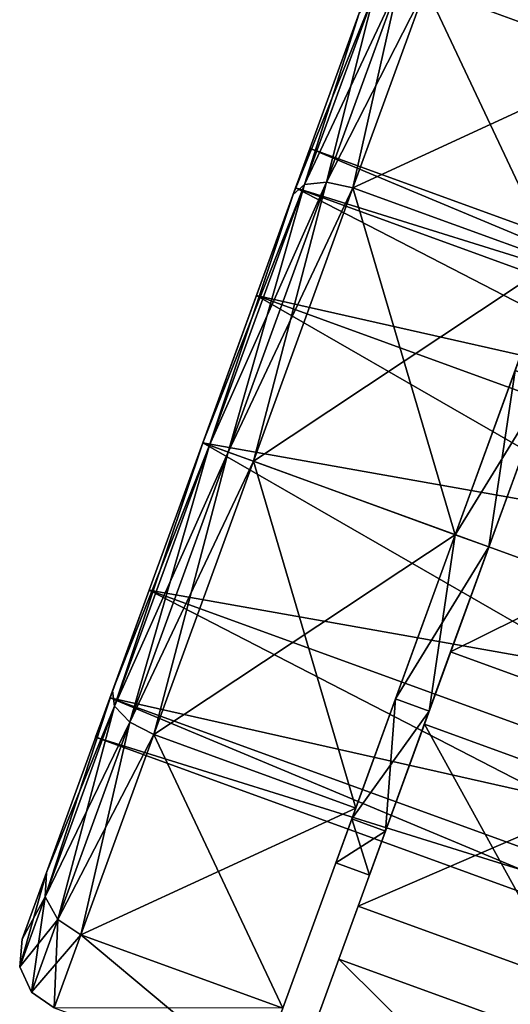
# Model space of a CAD drawing. Extents: x 140 to 260, y 400 to 537.
# Drawn here: x 171 to 172, y 486 to 488 of the extents above; entities that cross this region are included whole.
import ezdxf

# ---------------------------------------------------------------- set-up
doc = ezdxf.new("R2010")
doc.units = 0
doc.layers.add('A-FURN', color=7, linetype='Continuous')
doc.layers.add('A-FURN-ATTRIBUTE-T', color=7, linetype='Continuous')
doc.styles.get("Standard").update_dxf_attribs({"font": 'ARIAL.TTF'})

# ---------------------------------------------------------------- blocks, each defined once
blk = doc.blocks.new('3_NALYFM')
for points in [[(-13.5284, 5.0767, 1.9193), (-13.0844, 4.9151, 1.9193), (-13.4697, 5.2378, 1.2795)], [(-13.0258, 5.0762, 1.2795), (-13.4697, 5.2378, 1.2795), (-13.0844, 4.9151, 1.9193)], [(-13.642, 5.0636, 0.6693), (-13.5885, 5.084, 0.6477), (-13.7948, 4.6438, 0.2226)], [(-13.5885, 5.084, 0.6477), (-13.7467, 4.6493, 0.1851), (-13.7948, 4.6438, 0.2226)], [(-13.642, 5.0636, 1.8898), (-13.7467, 4.6493, 2.3739), (-13.5885, 5.084, 1.9114)], [(-13.5885, 5.084, 0.6477), (-13.5284, 5.0767, 0.6398), (-13.7467, 4.6493, 0.1851)], [(-13.7467, 4.6493, 2.3739), (-13.6885, 4.6366, 2.3876), (-13.5885, 5.084, 1.9114)], [(-13.5284, 5.0767, 0.6398), (-13.6885, 4.6366, 0.1714), (-13.7467, 4.6493, 0.1851)], [(-13.5284, 5.0767, 1.9193), (-13.5885, 5.084, 1.9114), (-13.6885, 4.6366, 2.3876)], [(-13.5284, 5.0767, 0.6398), (-13.0844, 4.9151, 0.6398), (-13.6885, 4.6366, 0.1714)], [(-13.5284, 5.0767, 1.9193), (-13.6885, 4.6366, 2.3876), (-13.2446, 4.475, 2.3876)], [(-13.0844, 4.9151, 0.6398), (-13.5284, 5.0767, 0.6398), (-13.0258, 5.0762, 1.2795)], [(-13.0844, 4.9151, 1.9193), (-13.5284, 5.0767, 1.9193), (-13.2446, 4.475, 2.3876)], [(-13.6743, 5.0209, 0.6988), (-13.642, 5.0636, 0.6693), (-13.8197, 4.6215, 0.2737)], [(-13.642, 5.0636, 0.6693), (-13.7948, 4.6438, 0.2226), (-13.8197, 4.6215, 0.2737)], [(-13.642, 5.0636, 1.8898), (-13.6743, 5.0209, 1.8602), (-13.7948, 4.6438, 2.3365)], [(-13.642, 5.0636, 1.8898), (-13.7948, 4.6438, 2.3365), (-13.7467, 4.6493, 2.3739)], [(-13.8197, 4.6215, 2.2853), (-13.7948, 4.6438, 2.3365), (-13.6743, 5.0209, 1.8602)], [(-13.2446, 4.475, 0.1714), (-13.6885, 4.6366, 0.1714), (-13.0844, 4.9151, 0.6398)], [(-13.8143, 4.6365, 0.935), (-11.9645, 3.9632, 0.935), (-13.7827, 4.7232, 1.2795)], [(-13.7827, 4.7232, 1.2795), (-11.9329, 4.0499, 1.2795), (-13.8143, 4.6365, 1.624)], [(-11.9645, 3.9632, 0.935), (-11.9329, 4.0499, 1.2795), (-13.7827, 4.7232, 1.2795)], [(-14.0035, 4.0704, 0.0591), (-14.0183, 4.0758, 0.1181), (-13.7948, 4.6438, 0.2226)], [(-13.8197, 4.6215, 0.2737), (-13.7948, 4.6438, 0.2226), (-14.0183, 4.0758, 0.1181)], [(-14.0035, 4.0704, 0.0591), (-13.7948, 4.6438, 0.2226), (-13.7467, 4.6493, 0.1851)], [(-14.0035, 4.0704, 0.0591), (-13.7467, 4.6493, 0.1851), (-13.9628, 4.0556, 0.0158)], [(-14.0035, 4.0704, 2.5), (-13.9628, 4.0556, 2.5432), (-13.7948, 4.6438, 2.3365)], [(-14.0035, 4.0704, 2.5), (-13.7948, 4.6438, 2.3365), (-13.8197, 4.6215, 2.2853)], [(-13.9628, 4.0556, 2.5432), (-13.9073, 4.0354, 2.5591), (-13.7467, 4.6493, 2.3739)], [(-13.9628, 4.0556, 2.5432), (-13.7467, 4.6493, 2.3739), (-13.7948, 4.6438, 2.3365)], [(-13.7467, 4.6493, 0.1851), (-13.6885, 4.6366, 0.1714), (-13.9628, 4.0556, 0.0158)], [(-13.9073, 4.0354), (-13.9628, 4.0556, 0.0158), (-13.6885, 4.6366, 0.1714)], [(-13.9073, 4.0354, 2.5591), (-13.6885, 4.6366, 2.3876), (-13.7467, 4.6493, 2.3739)], [(-13.9073, 4.0354, 2.5591), (-13.4634, 3.8738, 2.5591), (-13.6885, 4.6366, 2.3876)], [(-13.9073, 4.0354), (-13.6885, 4.6366, 0.1714), (-13.2446, 4.475, 0.1714)], [(-13.8143, 4.6365, 1.624), (-11.9645, 3.9632, 1.624), (-13.9005, 4.3995, 1.8762)], [(-13.9005, 4.3995, 0.6829), (-12.0507, 3.7262, 0.6829), (-13.8143, 4.6365, 0.935)], [(-11.9645, 3.9632, 0.935), (-13.8143, 4.6365, 0.935), (-12.0507, 3.7262, 0.6829)], [(-11.9645, 3.9632, 1.624), (-13.8143, 4.6365, 1.624), (-11.9329, 4.0499, 1.2795)], [(-13.2446, 4.475, 2.3876), (-13.6885, 4.6366, 2.3876), (-13.4634, 3.8738, 2.5591)], [(-14.0183, 4.0758, 2.4409), (-14.0035, 4.0704, 2.5), (-13.8197, 4.6215, 2.2853)], [(-13.4634, 3.8738), (-13.9073, 4.0354), (-13.2446, 4.475, 0.1714)], [(-14.0183, 4.0758, 0.5906), (-12.1685, 3.4025, 0.5906), (-13.9005, 4.3995, 0.6829)], [(-13.9005, 4.3995, 1.8762), (-12.0507, 3.7262, 1.8762), (-14.0183, 4.0758, 1.9685)], [(-11.9645, 3.9632, 1.624), (-12.0507, 3.7262, 1.8762), (-13.9005, 4.3995, 1.8762)], [(-12.1685, 3.4025, 0.5906), (-12.0507, 3.7262, 0.6829), (-13.9005, 4.3995, 0.6829)], [(-12.6555, 4.0214, 2.4899), (-13.2475, 4.2368, 2.4899), (-13.4735, 3.6159, 2.5352)], [(-13.4634, 3.8738, 2.0477), (-13.3894, 3.8469, 2.0477), (-13.332, 4.2347, 1.9448)], [(-13.332, 4.2347, 0.6143), (-13.258, 4.2078, 0.6143), (-13.4634, 3.8738, 0.5113)], [(-13.3894, 3.8469, 2.0477), (-13.258, 4.2078, 1.9448), (-13.332, 4.2347, 1.9448)], [(-13.3894, 3.8469, 0.5113), (-13.4634, 3.8738, 0.5113), (-13.258, 4.2078, 0.6143)], [(-14.0183, 4.0758, 0.1181), (-14.0035, 4.0704, 0.0591), (-14.217, 3.5301, 0.2737)], [(-14.217, 3.5301, 2.2853), (-14.2122, 3.4969, 2.3365), (-14.0183, 4.0758, 2.4409)], [(-14.0035, 4.0704, 2.5), (-14.0183, 4.0758, 2.4409), (-14.2122, 3.4969, 2.3365)], [(-14.0183, 4.0758, 1.9685), (-12.1685, 3.4025, 1.9685), (-14.1362, 3.7521, 1.8762)], [(-14.1362, 3.7521, 0.6829), (-12.2864, 3.0788, 0.6829), (-14.0183, 4.0758, 0.5906)], [(-12.1685, 3.4025, 0.5906), (-14.0183, 4.0758, 0.5906), (-12.2864, 3.0788, 0.6829)], [(-12.1685, 3.4025, 1.9685), (-14.0183, 4.0758, 1.9685), (-12.0507, 3.7262, 1.8762)], [(-13.3053, 4.0778, 0.0238), (-12.9394, 3.2415, 0.0692), (-13.5313, 3.4569, 0.0692)], [(-14.0035, 4.0704, 0.0591), (-14.2122, 3.4969, 0.2226), (-14.217, 3.5301, 0.2737)], [(-14.0035, 4.0704, 2.5), (-14.2122, 3.4969, 2.3365), (-14.1789, 3.4618, 2.3739)], [(-14.0035, 4.0704, 0.0591), (-13.9628, 4.0556, 0.0158), (-14.2122, 3.4969, 0.2226)], [(-13.9628, 4.0556, 0.0158), (-14.1789, 3.4618, 0.1851), (-14.2122, 3.4969, 0.2226)], [(-14.0035, 4.0704, 2.5), (-14.1789, 3.4618, 2.3739), (-13.9628, 4.0556, 2.5432)], [(-13.9628, 4.0556, 0.0158), (-13.9073, 4.0354), (-14.1789, 3.4618, 0.1851)], [(-14.1262, 3.4342, 2.3876), (-13.9628, 4.0556, 2.5432), (-14.1789, 3.4618, 2.3739)], [(-13.9073, 4.0354, 2.5591), (-13.9628, 4.0556, 2.5432), (-14.1262, 3.4342, 2.3876)], [(-13.9073, 4.0354), (-14.1262, 3.4342, 0.1714), (-14.1789, 3.4618, 0.1851)], [(-13.9073, 4.0354), (-13.4634, 3.8738), (-14.1262, 3.4342, 0.1714)], [(-13.9073, 4.0354, 2.5591), (-14.1262, 3.4342, 2.3876), (-13.6822, 3.2726, 2.3876)], [(-13.4634, 3.8738, 2.5591), (-13.9073, 4.0354, 2.5591), (-13.6822, 3.2726, 2.3876)], [(-12.6555, 4.0214, 2.4899), (-13.4735, 3.6159, 2.5352), (-12.8815, 3.4005, 2.5352)], [(-13.6822, 3.2726, 0.1714), (-14.1262, 3.4342, 0.1714), (-13.4634, 3.8738)], [(-13.4634, 3.8738, 0.5113), (-13.3894, 3.8469, 0.5113), (-13.5948, 3.5129, 0.6143)], [(-13.5948, 3.5129, 1.9448), (-13.5208, 3.4859, 1.9448), (-13.4634, 3.8738, 2.0477)], [(-13.3894, 3.8469, 2.0477), (-13.4634, 3.8738, 2.0477), (-13.5208, 3.4859, 1.9448)], [(-13.3894, 3.8469, 0.5113), (-13.5208, 3.4859, 0.6143), (-13.5948, 3.5129, 0.6143)], [(-14.2224, 3.5151, 0.935), (-12.3726, 2.8418, 0.935), (-14.1362, 3.7521, 0.6829)], [(-14.1362, 3.7521, 1.8762), (-12.2864, 3.0788, 1.8762), (-14.2224, 3.5151, 1.624)], [(-12.1685, 3.4025, 1.9685), (-12.2864, 3.0788, 1.8762), (-14.1362, 3.7521, 1.8762)], [(-12.3726, 2.8418, 0.935), (-12.2864, 3.0788, 0.6829), (-14.1362, 3.7521, 0.6829)], [(-13.4735, 3.6159, 2.5352), (-13.677, 3.0569, 2.2441), (-12.8815, 3.4005, 2.5352)], [(-14.3623, 3.1306, 1.8602), (-14.365, 3.0772, 1.8898), (-14.217, 3.5301, 2.2853)], [(-14.365, 3.0772, 1.8898), (-14.2122, 3.4969, 2.3365), (-14.217, 3.5301, 2.2853)], [(-14.217, 3.5301, 0.2737), (-14.2122, 3.4969, 0.2226), (-14.3623, 3.1306, 0.6988)], [(-14.2224, 3.5151, 1.624), (-12.3726, 2.8418, 1.624), (-14.254, 3.4284, 1.2795)], [(-14.254, 3.4284, 1.2795), (-12.4042, 2.7551, 1.2795), (-14.2224, 3.5151, 0.935)], [(-12.3726, 2.8418, 0.935), (-14.2224, 3.5151, 0.935), (-12.4042, 2.7551, 1.2795)], [(-12.3726, 2.8418, 1.624), (-14.2224, 3.5151, 1.624), (-12.2864, 3.0788, 1.8762)], [(-13.6909, 3.2487, 1.6636), (-13.6169, 3.2217, 1.6636), (-13.5948, 3.5129, 1.9448)], [(-13.5948, 3.5129, 0.6143), (-13.5208, 3.4859, 0.6143), (-13.6909, 3.2487, 0.8954)], [(-13.6169, 3.2217, 1.6636), (-13.5208, 3.4859, 1.9448), (-13.5948, 3.5129, 1.9448)], [(-14.365, 3.0772, 1.8898), (-14.3372, 3.0272, 1.9114), (-14.2122, 3.4969, 2.3365)], [(-14.365, 3.0772, 0.6693), (-14.3623, 3.1306, 0.6988), (-14.2122, 3.4969, 0.2226)], [(-14.365, 3.0772, 0.6693), (-14.2122, 3.4969, 0.2226), (-14.1789, 3.4618, 0.1851)], [(-14.3372, 3.0272, 1.9114), (-14.1789, 3.4618, 2.3739), (-14.2122, 3.4969, 2.3365)], [(-13.6169, 3.2217, 0.8954), (-13.6909, 3.2487, 0.8954), (-13.5208, 3.4859, 0.6143)], [(-14.365, 3.0772, 0.6693), (-14.1789, 3.4618, 0.1851), (-14.3372, 3.0272, 0.6477)], [(-14.3372, 3.0272, 1.9114), (-14.2863, 2.9941, 1.9193), (-14.1789, 3.4618, 2.3739)], [(-14.1789, 3.4618, 0.1851), (-14.1262, 3.4342, 0.1714), (-14.3372, 3.0272, 0.6477)], [(-14.1262, 3.4342, 2.3876), (-14.1789, 3.4618, 2.3739), (-14.2863, 2.9941, 1.9193)], [(-13.7193, 2.9405, 0.4388), (-13.5313, 3.4569, 0.0692), (-13.1274, 2.725, 0.4388)], [(-13.1274, 2.725, 0.4388), (-13.5313, 3.4569, 0.0692), (-12.9394, 3.2415, 0.0692)], [(-14.2863, 2.9941, 0.6398), (-14.3372, 3.0272, 0.6477), (-14.1262, 3.4342, 0.1714)], [(-14.2863, 2.9941, 1.9193), (-13.8424, 2.8325, 1.9193), (-14.1262, 3.4342, 2.3876)], [(-14.2863, 2.9941, 0.6398), (-14.1262, 3.4342, 0.1714), (-13.6822, 3.2726, 0.1714)], [(-12.3726, 2.8418, 1.624), (-12.4042, 2.7551, 1.2795), (-14.254, 3.4284, 1.2795)], [(-13.6822, 3.2726, 2.3876), (-14.1262, 3.4342, 2.3876), (-13.8424, 2.8325, 1.9193)], [(-12.8815, 3.4005, 2.5352), (-13.677, 3.0569, 2.2441), (-13.085, 2.8414, 2.2441)], [(-13.8424, 2.8325, 0.6398), (-14.2863, 2.9941, 0.6398), (-13.6822, 3.2726, 0.1714)], [(-13.6909, 3.2487, 0.8954), (-13.6169, 3.2217, 0.8954), (-13.7261, 3.1519, 1.2795)], [(-13.7261, 3.1519, 1.2795), (-13.6521, 3.125, 1.2795), (-13.6909, 3.2487, 1.6636)], [(-13.6169, 3.2217, 1.6636), (-13.6909, 3.2487, 1.6636), (-13.6521, 3.125, 1.2795)], [(-13.6169, 3.2217, 0.8954), (-13.6521, 3.125, 1.2795), (-13.7261, 3.1519, 1.2795)], [(-14.365, 3.0772, 1.8898), (-14.3623, 3.1306, 1.8602), (-14.4209, 2.9235, 1.2795)], [(-14.4156, 2.9844, 1.2795), (-14.4209, 2.9235, 1.2795), (-14.3623, 3.1306, 1.8602)], [(-14.3623, 3.1306, 0.6988), (-14.365, 3.0772, 0.6693), (-14.4156, 2.9844, 1.2795)], [(-14.365, 3.0772, 1.8898), (-14.4209, 2.9235, 1.2795), (-14.3951, 2.8681, 1.2795)], [(-14.365, 3.0772, 0.6693), (-14.3372, 3.0272, 0.6477), (-14.4209, 2.9235, 1.2795)], [(-14.365, 3.0772, 0.6693), (-14.4209, 2.9235, 1.2795), (-14.4156, 2.9844, 1.2795)], [(-14.365, 3.0772, 1.8898), (-14.3951, 2.8681, 1.2795), (-14.3372, 3.0272, 1.9114)], [(-13.8034, 2.7095, 1.6945), (-13.085, 2.8414, 2.2441), (-13.677, 3.0569, 2.2441)], [(-14.3372, 3.0272, 0.6477), (-14.3951, 2.8681, 1.2795), (-14.4209, 2.9235, 1.2795)], [(-14.3372, 3.0272, 0.6477), (-14.2863, 2.9941, 0.6398), (-14.3951, 2.8681, 1.2795)], [(-14.3951, 2.8681, 1.2795), (-14.345, 2.833, 1.2795), (-14.3372, 3.0272, 1.9114)], [(-14.2863, 2.9941, 1.9193), (-14.3372, 3.0272, 1.9114), (-14.345, 2.833, 1.2795)], [(-14.2863, 2.9941, 0.6398), (-14.345, 2.833, 1.2795), (-14.3951, 2.8681, 1.2795)], [(-14.2863, 2.9941, 0.6398), (-13.8424, 2.8325, 0.6398), (-14.345, 2.833, 1.2795)], [(-14.2863, 2.9941, 1.9193), (-14.345, 2.833, 1.2795), (-13.901, 2.6714, 1.2795)], [(-13.8424, 2.8325, 1.9193), (-14.2863, 2.9941, 1.9193), (-13.901, 2.6714, 1.2795)], [(-13.7193, 2.9405, 0.4388), (-13.227, 2.4515, 1.0337), (-13.8189, 2.6669, 1.0337)], [(-13.227, 2.4515, 1.0337), (-13.7193, 2.9405, 0.4388), (-13.1274, 2.725, 0.4388)], [(-13.085, 2.8414, 2.2441), (-13.8034, 2.7095, 1.6945), (-13.2114, 2.4941, 1.6945)]]:
    blk.add_3dface(points)
for points, invisible_edges in [([(-13.6743, 5.0209, 1.8602), (-13.6211, 5.1672, 1.2795), (-13.7827, 4.7232, 1.2795)], 14), ([(-13.7827, 4.7232, 1.2795), (-13.6211, 5.1672, 1.2795), (-13.6743, 5.0209, 0.6988)], 13), ([(-13.6743, 5.0209, 1.8602), (-13.8143, 4.6365, 1.624), (-13.8197, 4.6215, 2.2853)], 3), ([(-13.8197, 4.6215, 0.2737), (-13.8143, 4.6365, 0.935), (-13.6743, 5.0209, 0.6988)], 3), ([(-13.6743, 5.0209, 1.8602), (-13.7827, 4.7232, 1.2795), (-13.8143, 4.6365, 1.624)], 13), ([(-13.8143, 4.6365, 0.935), (-13.7827, 4.7232, 1.2795), (-13.6743, 5.0209, 0.6988)], 14), ([(-13.9005, 4.3995, 1.8762), (-13.8197, 4.6215, 2.2853), (-13.8143, 4.6365, 1.624)], 3), ([(-13.9005, 4.3995, 0.6829), (-13.8143, 4.6365, 0.935), (-13.8197, 4.6215, 0.2737)], 14), ([(-14.0183, 4.0758, 0.1181), (-14.0183, 4.0758, 0.5906), (-13.8197, 4.6215, 0.2737)], 3), ([(-13.8197, 4.6215, 2.2853), (-13.9005, 4.3995, 1.8762), (-14.0183, 4.0758, 2.4409)], 3), ([(-14.0183, 4.0758, 0.5906), (-13.9005, 4.3995, 0.6829), (-13.8197, 4.6215, 0.2737)], 14), ([(-13.4634, 3.8738, 2.5591), (-13.4634, 3.8738, 2.0477), (-13.2446, 4.475, 2.3876)], 3), ([(-13.2446, 4.475, 0.1714), (-13.332, 4.2347, 0.6143), (-13.4634, 3.8738)], 3), ([(-13.4634, 3.8738, 2.0477), (-13.332, 4.2347, 1.9448), (-13.2446, 4.475, 2.3876)], 14), ([(-13.9005, 4.3995, 1.8762), (-14.0183, 4.0758, 1.9685), (-14.0183, 4.0758, 2.4409)], 14), ([(-13.2475, 4.2368, 2.4899), (-13.3894, 3.8469, 2.0477), (-13.4735, 3.6159, 2.5352)], 3), ([(-13.332, 4.2347, 0.6143), (-13.4634, 3.8738, 0.5113), (-13.4634, 3.8738)], 14), ([(-13.3894, 3.8469, 2.0477), (-13.2475, 4.2368, 2.4899), (-13.258, 4.2078, 1.9448)], 3), ([(-13.3894, 3.8469, 0.5113), (-13.258, 4.2078, 0.6143), (-13.3053, 4.0778, 0.0238)], 14), ([(-14.0183, 4.0758, 2.4409), (-14.1362, 3.7521, 1.8762), (-14.217, 3.5301, 2.2853)], 3), ([(-14.217, 3.5301, 0.2737), (-14.1362, 3.7521, 0.6829), (-14.0183, 4.0758, 0.1181)], 3), ([(-14.0183, 4.0758, 0.5906), (-14.0183, 4.0758, 0.1181), (-14.1362, 3.7521, 0.6829)], 3), ([(-14.0183, 4.0758, 1.9685), (-14.1362, 3.7521, 1.8762), (-14.0183, 4.0758, 2.4409)], 14), ([(-13.5313, 3.4569, 0.0692), (-13.3894, 3.8469, 0.5113), (-13.3053, 4.0778, 0.0238)], 3), ([(-13.6822, 3.2726, 2.3876), (-13.5948, 3.5129, 1.9448), (-13.4634, 3.8738, 2.5591)], 3), ([(-13.4634, 3.8738), (-13.5948, 3.5129, 0.6143), (-13.6822, 3.2726, 0.1714)], 3), ([(-13.4634, 3.8738, 2.0477), (-13.4634, 3.8738, 2.5591), (-13.5948, 3.5129, 1.9448)], 3), ([(-13.4634, 3.8738, 0.5113), (-13.5948, 3.5129, 0.6143), (-13.4634, 3.8738)], 14), ([(-13.3894, 3.8469, 0.5113), (-13.5313, 3.4569, 0.0692), (-13.5208, 3.4859, 0.6143)], 3), ([(-13.3894, 3.8469, 2.0477), (-13.5208, 3.4859, 1.9448), (-13.4735, 3.6159, 2.5352)], 14), ([(-14.2224, 3.5151, 1.624), (-14.217, 3.5301, 2.2853), (-14.1362, 3.7521, 1.8762)], 3), ([(-14.2224, 3.5151, 0.935), (-14.1362, 3.7521, 0.6829), (-14.217, 3.5301, 0.2737)], 14), ([(-13.4735, 3.6159, 2.5352), (-13.5208, 3.4859, 1.9448), (-13.677, 3.0569, 2.2441)], 3), ([(-14.3623, 3.1306, 0.6988), (-14.2224, 3.5151, 0.935), (-14.217, 3.5301, 0.2737)], 3), ([(-14.217, 3.5301, 2.2853), (-14.2224, 3.5151, 1.624), (-14.3623, 3.1306, 1.8602)], 3), ([(-14.2224, 3.5151, 0.935), (-14.3623, 3.1306, 0.6988), (-14.254, 3.4284, 1.2795)], 3), ([(-14.2224, 3.5151, 1.624), (-14.254, 3.4284, 1.2795), (-14.3623, 3.1306, 1.8602)], 14), ([(-13.6909, 3.2487, 0.8954), (-13.6822, 3.2726, 0.1714), (-13.5948, 3.5129, 0.6143)], 3), ([(-13.6909, 3.2487, 1.6636), (-13.5948, 3.5129, 1.9448), (-13.6822, 3.2726, 2.3876)], 14), ([(-13.6169, 3.2217, 0.8954), (-13.5208, 3.4859, 0.6143), (-13.7193, 2.9405, 0.4388)], 14), ([(-13.7193, 2.9405, 0.4388), (-13.5208, 3.4859, 0.6143), (-13.5313, 3.4569, 0.0692)], 3), ([(-13.6169, 3.2217, 1.6636), (-13.677, 3.0569, 2.2441), (-13.5208, 3.4859, 1.9448)], 3), ([(-14.3623, 3.1306, 0.6988), (-14.4156, 2.9844, 1.2795), (-14.254, 3.4284, 1.2795)], 14), ([(-14.3623, 3.1306, 1.8602), (-14.254, 3.4284, 1.2795), (-14.4156, 2.9844, 1.2795)], 3), ([(-13.8424, 2.8325, 1.9193), (-13.6909, 3.2487, 1.6636), (-13.6822, 3.2726, 2.3876)], 3), ([(-13.6822, 3.2726, 0.1714), (-13.6909, 3.2487, 0.8954), (-13.8424, 2.8325, 0.6398)], 3), ([(-13.6909, 3.2487, 1.6636), (-13.8424, 2.8325, 1.9193), (-13.7261, 3.1519, 1.2795)], 3), ([(-13.6909, 3.2487, 0.8954), (-13.7261, 3.1519, 1.2795), (-13.8424, 2.8325, 0.6398)], 14), ([(-13.8189, 2.6669, 1.0337), (-13.6169, 3.2217, 0.8954), (-13.7193, 2.9405, 0.4388)], 3), ([(-13.6169, 3.2217, 0.8954), (-13.8189, 2.6669, 1.0337), (-13.6521, 3.125, 1.2795)], 3), ([(-13.677, 3.0569, 2.2441), (-13.6169, 3.2217, 1.6636), (-13.8034, 2.7095, 1.6945)], 3), ([(-13.6169, 3.2217, 1.6636), (-13.6521, 3.125, 1.2795), (-13.8034, 2.7095, 1.6945)], 14), ([(-13.8424, 2.8325, 1.9193), (-13.901, 2.6714, 1.2795), (-13.7261, 3.1519, 1.2795)], 14), ([(-13.8424, 2.8325, 0.6398), (-13.7261, 3.1519, 1.2795), (-13.901, 2.6714, 1.2795)], 3), ([(-13.8034, 2.7095, 1.6945), (-13.6521, 3.125, 1.2795), (-13.8189, 2.6669, 1.0337)], 3)]:
    blk.add_3dface(points, dxfattribs=dict(invisible_edges=invisible_edges))
at = {"layer": 'A-FURN-ATTRIBUTE-T'}
blk.add_attdef('CAPTG', (0, 1), '', height=2.5, dxfattribs=at)
at = {"layer": 'A-FURN-ATTRIBUTE-T', "flags": 1}
for tag in ['CAPPN', 'CAPMG', 'CAPMC', 'CAPQT', 'CAPDH', 'CAPGC']:
    blk.add_attdef(tag, (0, 0), '', height=0.001, dxfattribs=at)

msp = doc.modelspace()

# ---------------------------------------------------------------- block references
at = {"layer": 'A-FURN'}
msp.add_blockref('3_NALYFM', (185.0181, 482.7161, 2.2562), dxfattribs=at)

doc.saveas('drawing.dxf')
